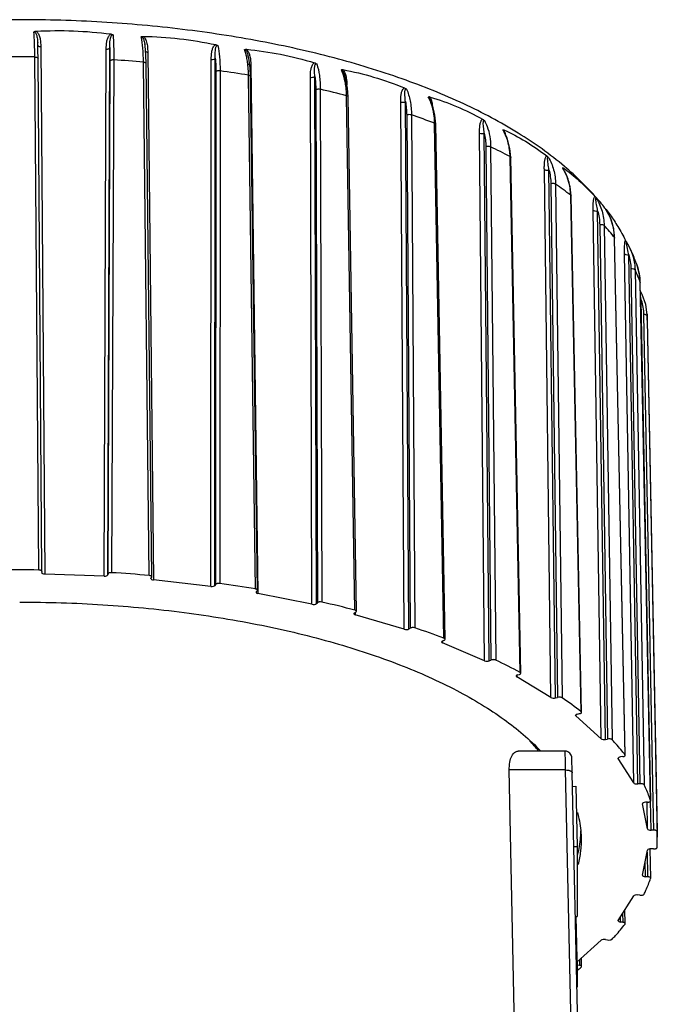
# Model space of a CAD drawing. Units: millimetres. Extents: x 0 to 1260, y -379 to 297.
# Drawn here: x 623 to 643, y 180 to 210 of the extents above; entities that cross this region are included whole.
import ezdxf

# ---------------------------------------------------------------- set-up
doc = ezdxf.new("R2010")
doc.units = ezdxf.units.MM
doc.header["$LTSCALE"] = 23.1
doc.layers.add('ALL_ASSEM_MEMBER', color=7, linetype='CONTINUOUS')

msp = doc.modelspace()

# ---------------------------------------------------------------- linework, layer by layer
at = {"layer": 'ALL_ASSEM_MEMBER', "color": 7, "linetype": 'Continuous'}
for p, q in [((623.91, 209.061), (623.91, 209.06)), ((623.917, 208.844), (623.91, 209.06)), ((627.146, 209.011), (627.146, 209.011)), ((623.921, 208.593), (623.917, 208.844)), ((624.037, 193.113), (623.921, 208.593)), ((627.186, 208.439), (627.177, 208.691)), ((630.255, 208.705), (630.256, 208.704)), ((627.352, 192.948), (627.186, 208.439)), ((630.338, 208.048), (630.325, 208.306)), ((630.55, 192.543), (630.338, 208.048)), ((633.15, 208.153), (633.15, 208.152)), ((633.282, 207.431), (633.264, 207.695)), ((633.531, 191.909), (633.282, 207.431)), ((636.208, 191.066), (635.927, 206.608)), ((637.976, 206.41), (637.976, 206.41)), ((637.978, 206.438), (637.988, 206.434)), ((637.978, 206.438), (637.988, 206.433)), ((638.497, 190.039), (638.194, 205.603)), ((640.329, 188.86), (640.013, 204.447)), ((641.066, 204.031), (641.065, 204.034)), ((641.199, 203.785), (641.067, 204.03)), ((641.067, 204.03), (641.067, 204.03)), ((641.07, 204.03), (641.192, 203.872)), ((641.649, 187.564), (641.329, 203.174)), ((641.794, 202.861), (641.792, 202.865)), ((641.792, 202.865), (641.794, 202.86)), ((642.416, 186.191), (642.103, 201.825)), ((642.31, 200.846), (642.309, 200.856)), ((642.31, 200.846), (642.31, 200.856)), ((642.315, 200.696), (642.616, 185.089)), ((624.037, 193.109), (624.031, 193.08)), ((624.031, 193.076), (624.031, 193.08)), ((624.037, 193.109), (624.037, 193.113)), ((625.915, 192.968), (624.122, 193.034)), ((626.029, 193.035), (626.023, 193.007)), ((627.328, 192.898), (627.331, 192.909)), ((627.349, 192.937), (627.331, 192.909)), ((627.349, 192.937), (627.352, 192.948)), ((629.141, 192.66), (627.402, 192.857)), ((629.281, 192.718), (629.263, 192.69)), ((630.54, 192.525), (630.55, 192.543)), ((630.511, 192.498), (630.54, 192.525)), ((632.191, 192.121), (630.56, 192.442)), ((632.324, 192.141), (632.353, 192.167)), ((633.474, 191.861), (633.513, 191.884)), ((634.973, 191.365), (633.499, 191.802)), ((635.112, 191.376), (635.152, 191.399)), ((636.13, 191.015), (636.178, 191.035)), ((637.403, 190.417), (636.13, 190.955)), ((637.544, 190.417), (637.593, 190.438)), ((639.406, 189.305), (638.373, 189.928)), ((638.398, 189.987), (638.454, 190.004)), ((639.545, 189.295), (639.601, 189.311)), ((640.161, 188.753), (640.151, 188.77)), ((640.922, 188.063), (640.161, 188.753)), ((640.209, 188.809), (640.271, 188.821)), ((641.054, 188.043), (641.116, 188.055)), ((639.833, 187.689), (638.417, 187.689)), ((641.575, 187.523), (641.509, 187.515)), ((641.649, 187.564), (641.644, 187.577)), ((640.037, 187.445), (640.035, 187.471)), ((640.038, 187.411), (640.037, 187.445)), ((640.04, 187.345), (640.038, 187.411)), ((640.044, 187.189), (640.04, 187.345)), ((641.438, 187.463), (641.435, 187.474)), ((641.904, 186.729), (641.438, 187.463)), ((638.703, 159.574), (638.149, 187.12)), ((640.048, 187.038), (640.044, 187.189)), ((640.683, 158.565), (640.048, 187.037)), ((640.057, 186.626), (640.152, 186.628)), ((640.152, 186.628), (640.192, 184.816)), ((642.092, 186.706), (642.026, 186.699)), ((642.166, 186.1), (642.166, 186.103)), ((642.323, 185.342), (642.166, 186.1)), ((642.325, 186.148), (642.257, 186.146)), ((642.416, 186.191), (642.415, 186.197)), ((642.499, 185.306), (642.431, 185.304)), ((642.616, 185.089), (642.608, 185.266)), ((640.097, 184.814), (640.192, 184.816)), ((640.192, 184.816), (640.192, 182.702)), ((642.166, 183.946), (642.323, 184.704)), ((642.416, 183.856), (642.399, 184.742)), ((642.499, 184.74), (642.431, 184.743)), ((642.166, 183.942), (642.166, 183.946)), ((642.325, 183.898), (642.257, 183.901)), ((642.415, 183.85), (642.416, 183.856)), ((642.092, 183.34), (642.026, 183.348)), ((641.438, 182.583), (641.904, 183.318)), ((641.649, 182.483), (641.64, 182.902)), ((640.144, 182.702), (640.192, 182.702)), ((640.155, 182.702), (640.192, 181.012)), ((641.435, 182.572), (641.438, 182.583)), ((641.575, 182.524), (641.509, 182.531)), ((641.644, 182.47), (641.649, 182.483)), ((640.185, 181.316), (640.922, 181.983)), ((641.054, 182.004), (641.116, 181.992)), ((640.329, 181.188), (640.324, 181.442)), ((640.182, 181.012), (640.192, 181.012)), ((640.192, 181.012), (640.192, 180.564)), ((640.209, 181.238), (640.271, 181.226))]:
    msp.add_line(p, q, dxfattribs=at)
at = {"layer": 'ALL_ASSEM_MEMBER', "color": 9, "linetype": 'Continuous'}
for p, q in [((624.002, 208.949), (624.122, 193.034)), ((626.023, 193.007), (626.089, 208.918)), ((623.94, 193.155), (623.823, 208.636)), ((625.915, 192.968), (625.98, 208.875)), ((627.232, 208.782), (627.402, 192.857)), ((629.263, 192.69), (629.273, 208.599)), ((626.092, 208.509), (626.029, 193.035)), ((626.207, 208.548), (626.143, 193.074)), ((627.106, 208.439), (627.106, 208.481)), ((627.273, 192.989), (627.106, 208.439)), ((629.141, 192.66), (629.15, 208.565)), ((630.345, 208.381), (630.56, 192.442)), ((629.289, 208.189), (629.281, 192.718)), ((629.417, 208.22), (629.409, 192.748)), ((630.275, 208.047), (630.275, 208.088)), ((630.487, 192.582), (630.275, 208.047)), ((632.191, 192.121), (632.144, 208.027)), ((632.324, 192.141), (632.277, 208.051)), ((632.305, 207.64), (632.353, 192.167)), ((632.443, 207.66), (632.491, 192.187)), ((633.234, 207.431), (633.234, 207.467)), ((633.484, 191.944), (633.234, 207.431)), ((634.973, 191.365), (634.872, 207.277)), ((635.112, 191.376), (635.011, 207.291)), ((635.05, 206.878), (635.152, 191.399)), ((635.194, 206.887), (635.296, 191.408)), ((635.894, 206.607), (635.893, 206.639)), ((636.174, 191.097), (635.894, 206.607)), ((637.403, 190.417), (637.25, 206.338)), ((637.544, 190.417), (637.391, 206.342)), ((637.44, 205.925), (637.593, 190.438)), ((637.585, 205.924), (637.738, 190.436)), ((638.172, 205.602), (638.172, 205.629)), ((638.475, 190.065), (638.172, 205.602)), ((639.406, 189.305), (639.206, 205.239)), ((639.545, 189.295), (639.345, 205.233)), ((639.402, 204.812), (639.601, 189.311)), ((639.544, 204.8), (639.744, 189.299)), ((640.001, 204.446), (640.001, 204.466)), ((640.001, 204.466), (640.013, 204.447)), ((640.317, 188.879), (640.001, 204.446)), ((640.922, 188.063), (640.681, 204.013)), ((641.054, 188.043), (640.814, 203.997)), ((641.066, 204.031), (641.067, 204.03)), ((640.877, 203.572), (641.116, 188.055)), ((641.012, 203.55), (641.252, 188.032)), ((641.325, 203.174), (641.324, 203.187)), ((641.324, 203.187), (641.329, 203.174)), ((641.644, 187.577), (641.325, 203.174)), ((641.904, 186.729), (641.629, 202.698)), ((642.026, 186.699), (641.752, 202.672)), ((641.82, 202.242), (642.092, 186.706)), ((641.944, 202.211), (642.216, 186.674)), ((642.15, 199.438), (642.102, 201.831)), ((642.102, 201.831), (642.103, 201.825)), ((642.389, 187.558), (642.132, 201.298)), ((642.202, 200.863), (642.483, 186.192)), ((642.308, 200.886), (642.31, 200.856)), ((642.31, 200.846), (642.311, 200.823)), ((642.311, 200.823), (642.315, 200.696)), ((642.311, 200.823), (642.313, 200.696)), ((642.313, 200.696), (642.608, 185.266)), ((642.415, 186.197), (642.15, 199.438)), ((633.498, 191.875), (633.499, 191.802)), ((636.129, 191.015), (636.13, 190.955)), ((638.372, 189.976), (638.373, 189.928)), ((640.16, 188.787), (640.161, 188.753)), ((641.438, 187.474), (641.438, 187.463)), ((639.848, 187.12), (638.149, 187.12)), ((640.482, 158.692), (639.848, 187.12)), ((642.323, 185.342), (642.308, 186.148)), ((642.431, 185.304), (642.415, 186.185)), ((642.483, 186.192), (642.499, 185.306)), ((642.31, 184.642), (642.325, 183.898)), ((642.257, 183.901), (642.248, 184.343)), ((641.569, 182.79), (641.575, 182.524)), ((641.509, 182.531), (641.506, 182.69)), ((640.209, 181.238), (640.207, 181.336)), ((640.268, 181.391), (640.271, 181.226))]:
    msp.add_line(p, q, dxfattribs=at)
at = {"layer": 'ALL_ASSEM_MEMBER', "color": 7, "linetype": 'Continuous'}
for points in [[(627.177, 208.691), (627.15, 208.982), (627.146, 209.011)], [(630.325, 208.306), (630.28, 208.603), (630.255, 208.705)], [(633.264, 207.695), (633.203, 208), (633.15, 208.153)], [(635.927, 206.608), (635.905, 206.878), (635.83, 207.19), (635.748, 207.379)], [(638.194, 205.603), (638.169, 205.877), (638.081, 206.195), (637.976, 206.41)], [(640.013, 204.447), (639.985, 204.723), (639.89, 205.048), (639.767, 205.281)], [(641.065, 204.033), (641.065, 204.034), (641.067, 204.03)], [(641.329, 203.174), (641.301, 203.452), (641.199, 203.785)], [(641.794, 202.861), (641.725, 202.992), (641.686, 203.054)], [(642.103, 201.825), (642.081, 202.065), (642.006, 202.353)], [(642.31, 200.853), (642.268, 201.166), (642.163, 201.472), (642.108, 201.573)], [(640.035, 187.471), (640.035, 187.481), (640.034, 187.49), (640.034, 187.499), (640.033, 187.507), (640.031, 187.521), (640.026, 187.543), (640.015, 187.572), (639.999, 187.601), (639.976, 187.629), (639.947, 187.653), (639.913, 187.672), (639.874, 187.685), (639.833, 187.689)]]:
    msp.add_lwpolyline(points, dxfattribs=at)
at = {"layer": 'ALL_ASSEM_MEMBER', "color": 9, "linetype": 'Continuous'}
for centre, radius, start, end in [((623.367, 163.811), 44.828, 89.4168, 90.5832), ((628.298, 208.235), 1.963, 11.6881, 13.5328), ((623.442, 165.386), 43.251, 85.1413, 86.3352), ((627.423, 208.094), 2.85, 5.7981, 6.493), ((623.968, 169.942), 38.663, 80.6123, 81.8982), ((631.043, 207.471), 2.189, 7.6579, 8.4922), ((625.271, 176.548), 31.929, 75.5578, 77.0178), ((634.614, 206.827), 1.246, 26.0759, 29.1075), ((627.44, 183.911), 24.249, 69.5981, 71.3509), ((636.851, 205.758), 1.293, 30.1373, 31.6689), ((637.64, 206.245), 0.39, 22.0126, 24.7692), ((637.551, 206.209), 0.486, 19.1097, 22.0111), ((630.291, 190.712), 16.871, 62.1521, 64.383), ((638.588, 204.531), 1.396, 32.4871, 33.0407), ((639.297, 205.097), 0.515, 16.416, 18.4813), ((633.404, 195.933), 10.786, 52.2938, 55.2982), ((639.778, 203.182), 1.543, 25.9598, 33.3999), ((640.633, 203.913), 0.453, 13.5854, 15), ((639.771, 203.179), 1.551, 22.4696, 25.9627), ((636.223, 199.11), 6.531, 38.6372, 42.8346), ((639.743, 203.168), 1.581, 11.5495, 22.423), ((639.665, 203.154), 1.66, 1.1541, 11.4971), ((640.463, 201.798), 1.64, 1.1438, 19.7664), ((638.199, 200.425), 4.149, 19.8039, 25.4903), ((638.646, 200.737), 3.53, 9.1051, 10.9715), ((642.119, 201.527), 0.232, 268.5639, 273.0104)]:
    msp.add_arc(centre, radius, start, end, dxfattribs=at)
at = {"layer": 'ALL_ASSEM_MEMBER', "color": 7, "linetype": 'Continuous'}
for centre, radius, start, end in [((634.07, 201.674), 5.999, 73.5974, 73.8478), ((640.405, 202.206), 1.536, 23.0321, 25.2411), ((636.515, 200.364), 5.84, 23.9145, 25.3117), ((640.399, 202.204), 1.542, 19.944, 23.0297), ((636.661, 200.427), 5.68, 19.8087, 23.9269), ((637.264, 200.598), 5.052, 2.9248, 3.2673), ((637.26, 200.598), 5.056, 1.1032, 2.8109), ((623.367, 147.624), 45.535, 89.2784, 90.7216), ((623.456, 149.393), 43.764, 84.9968, 86.4797), ((624.024, 154.156), 38.966, 80.4536, 82.057), ((625.393, 160.939), 32.044, 75.3738, 77.2019), ((627.638, 168.421), 24.229, 69.3723, 71.5768), ((630.561, 175.268), 16.78, 61.8582, 64.6769), ((633.722, 180.471), 10.686, 51.8905, 55.7015), ((634.531, 183.871), 5.912, 40.2507, 44.3669), ((637.276, 185.323), 3.035, 355.5549, 359.2622), ((637.217, 185.329), 3.094, 350.3353, 355.5394), ((639.171, 185.023), 3.446, 355.9651, 1.0997), ((637.108, 185.348), 3.205, 345.8946, 350.3209), ((634.043, 189.159), 10.161, 307.2392, 308.1333)]:
    msp.add_arc(centre, radius, start, end, dxfattribs=at)
for centre, ratio, start_param, end_param in [((624.13, 193.077), 0.422669, -3.138452, -1.65819), ((625.924, 193.01), 0.422683, -1.65797, -0.087265), ((627.428, 192.898), 0.42265, -3.137126, -1.832748), ((629.167, 192.701), 0.422688, -1.832543, -0.261838), ((630.602, 192.481), 0.422626, 2.705188, 4.275893), ((632.233, 192.159), 0.422686, -2.007117, -0.436412), ((633.556, 191.836), 0.422602, 2.530657, 4.101362), ((635.031, 191.4), 0.422675, -2.181687, -0.610982), ((636.201, 190.985), 0.42258, 2.356141, 3.926846), ((637.473, 190.447), 0.422657, -2.356248, -0.785543), ((638.455, 189.953), 0.422562, 2.181636, 3.752341), ((639.488, 189.329), 0.422635, -2.530798, -0.960093), ((640.251, 188.77), 0.422551, 2.00714, 3.15), ((641.012, 188.081), 0.42261, -2.705333, -1.134628), ((641.535, 187.474), 0.422548, 1.832648, 3.150084), ((642, 186.74), 0.422587, -2.879854, -1.309149), ((642.266, 186.104), 0.422554, 1.658156, 3.149915), ((642.423, 185.346), 0.422567, -3.054362, -1.483657), ((642.423, 184.7), 0.422567, 1.483657, 3.054362), ((642.266, 183.943), 0.422554, -3.133274, -1.658156), ((642, 183.307), 0.422587, 1.309149, 2.879854), ((641.535, 182.572), 0.422548, -3.133099, -1.832648), ((641.012, 181.966), 0.42261, 1.134628, 2.705333), ((640.251, 181.276), 0.422551, -2.285797, -2.00714)]:
    msp.add_ellipse(centre, major_axis=(0.1, 0), ratio=ratio, start_param=start_param, end_param=end_param, dxfattribs=at)
for points, knots in [([(623.367, 209.762), (622.539, 209.762), (620.895, 209.714), (618.467, 209.497), (616.126, 209.139), (613.91, 208.646), (611.855, 208.022), (609.989, 207.271), (608.336, 206.397), (607.356, 205.702), (606.916, 205.331)], [0, 0, 0, 0, 0.143257, 0.284441, 0.421585, 0.552926, 0.677035, 0.792964, 0.900426, 1, 1, 1, 1]), ([(639.817, 205.33), (639.378, 205.702), (638.398, 206.397), (636.745, 207.271), (634.879, 208.021), (632.824, 208.646), (630.608, 209.139), (628.266, 209.497), (625.838, 209.714), (624.194, 209.762), (623.367, 209.762)], [0, 0, 0, 0, 0.099574, 0.207035, 0.322964, 0.447073, 0.578414, 0.715559, 0.856743, 1, 1, 1, 1]), ([(623.796, 209.396), (623.8, 209.399), (623.82, 209.41), (623.843, 209.414), (623.86, 209.415)], [0, 0, 0, 0, 0.222694, 1, 1, 1, 1]), ([(623.86, 209.415), (624.236, 209.436), (624.992, 209.44), (625.746, 209.38), (626.121, 209.331)], [0, 0, 0, 0, 0.499123, 1, 1, 1, 1]), ([(626.121, 209.331), (626.127, 209.33), (626.15, 209.326), (626.174, 209.318), (626.188, 209.308)], [0, 0, 0, 0, 0.263749, 1, 1, 1, 1]), ([(627.033, 209.245), (627.04, 209.25), (627.061, 209.258), (627.082, 209.259), (627.093, 209.259)], [0, 0, 0, 0, 0.453322, 1, 1, 1, 1]), ([(627.093, 209.259), (627.459, 209.253), (628.195, 209.201), (628.923, 209.087), (629.285, 209.01)], [0, 0, 0, 0, 0.497264, 1, 1, 1, 1]), ([(629.285, 209.01), (629.291, 209.009), (629.315, 209.003), (629.338, 208.993), (629.352, 208.982)], [0, 0, 0, 0, 0.254855, 1, 1, 1, 1]), ([(630.158, 208.858), (630.165, 208.863), (630.184, 208.869), (630.202, 208.869), (630.213, 208.868)], [0, 0, 0, 0, 0.438587, 1, 1, 1, 1]), ([(630.213, 208.868), (630.557, 208.836), (631.25, 208.731), (631.931, 208.564), (632.269, 208.462)], [0, 0, 0, 0, 0.495063, 1, 1, 1, 1]), ([(632.269, 208.462), (632.275, 208.461), (632.298, 208.453), (632.32, 208.441), (632.335, 208.429)], [0, 0, 0, 0, 0.245864, 1, 1, 1, 1]), ([(633.078, 208.248), (633.082, 208.252), (633.099, 208.257), (633.115, 208.255), (633.124, 208.254)], [0, 0, 0, 0, 0.420403, 1, 1, 1, 1]), ([(633.124, 208.254), (633.438, 208.197), (634.067, 208.042), (634.679, 207.829), (634.983, 207.704)], [0, 0, 0, 0, 0.492193, 1, 1, 1, 1]), ([(634.983, 207.704), (634.988, 207.702), (635.01, 207.691), (635.031, 207.678), (635.045, 207.666)], [0, 0, 0, 0, 0.236452, 1, 1, 1, 1]), ([(635.702, 207.433), (635.703, 207.435), (635.709, 207.439), (635.723, 207.44), (635.733, 207.437), (635.739, 207.436)], [0, 0, 0, 0, 0.182974, 0.531308, 1, 1, 1, 1]), ([(635.764, 207.428), (636.033, 207.349), (636.571, 207.15), (637.088, 206.9), (637.344, 206.757)], [0, 0, 0, 0, 0.488338, 1, 1, 1, 1]), ([(637.344, 206.757), (637.349, 206.755), (637.369, 206.743), (637.387, 206.728), (637.4, 206.715)], [0, 0, 0, 0, 0.226423, 1, 1, 1, 1]), ([(637.951, 206.437), (637.952, 206.439), (637.954, 206.442), (637.961, 206.443), (637.969, 206.442), (637.975, 206.439), (637.978, 206.438)], [0, 0, 0, 0, 0.175265, 0.374176, 0.648688, 1, 1, 1, 1]), ([(637.988, 206.434), (638.21, 206.335), (638.655, 206.096), (639.073, 205.811), (639.28, 205.652)], [0, 0, 0, 0, 0.482186, 1, 1, 1, 1]), ([(639.28, 205.652), (639.284, 205.649), (639.301, 205.635), (639.317, 205.619), (639.329, 205.606)], [0, 0, 0, 0, 0.215829, 1, 1, 1, 1]), ([(641.069, 204.035), (640.98, 204.152), (640.598, 204.617), (640.164, 205.037), (639.817, 205.33)], [0, 0, 0, 0, 0.244818, 1, 1, 1, 1]), ([(639.758, 205.292), (639.757, 205.293), (639.757, 205.296), (639.762, 205.298), (639.767, 205.295), (639.771, 205.293), (639.774, 205.291)], [0, 0, 0, 0, 0.197468, 0.348682, 0.611563, 1, 1, 1, 1]), ([(639.774, 205.291), (639.855, 205.235), (640.019, 205.112), (640.347, 204.83), (640.581, 204.592), (640.733, 204.422)], [0, 0, 0, 0, 0.229589, 0.472886, 1, 1, 1, 1]), ([(640.733, 204.422), (640.736, 204.419), (640.749, 204.402), (640.762, 204.386), (640.772, 204.372)], [0, 0, 0, 0, 0.205243, 1, 1, 1, 1]), ([(641.065, 204.034), (641.064, 204.035), (641.063, 204.035), (641.064, 204.037), (641.065, 204.036), (641.065, 204.035), (641.067, 204.033), (641.069, 204.031), (641.07, 204.03)], [0, 0, 0, 0, 0.22006, 0.246603, 0.298121, 0.401722, 0.555381, 1, 1, 1, 1]), ([(641.192, 203.872), (641.274, 203.758), (641.438, 203.506), (641.584, 203.245), (641.658, 203.103)], [0, 0, 0, 0, 0.469361, 1, 1, 1, 1]), ([(641.658, 203.103), (641.659, 203.1), (641.669, 203.082), (641.679, 203.065), (641.687, 203.051)], [0, 0, 0, 0, 0.196192, 1, 1, 1, 1]), ([(624.037, 193.113), (624.037, 193.127), (624.01, 193.144), (623.976, 193.152), (623.953, 193.155), (623.94, 193.155)], [0, 0, 0, 0, 0.367859, 0.66272, 1, 1, 1, 1]), ([(626.143, 193.074), (626.13, 193.074), (626.104, 193.074), (626.069, 193.067), (626.042, 193.055), (626.031, 193.042), (626.029, 193.035)], [0, 0, 0, 0, 0.319253, 0.611301, 0.841388, 1, 1, 1, 1]), ([(627.352, 192.948), (627.352, 192.96), (627.332, 192.976), (627.303, 192.985), (627.283, 192.988), (627.273, 192.989)], [0, 0, 0, 0, 0.370631, 0.660457, 1, 1, 1, 1]), ([(629.409, 192.748), (629.383, 192.751), (629.344, 192.75), (629.301, 192.736), (629.285, 192.725), (629.281, 192.718)], [0, 0, 0, 0, 0.582537, 0.825023, 1, 1, 1, 1]), ([(630.55, 192.543), (630.549, 192.552), (630.534, 192.567), (630.511, 192.576), (630.495, 192.58), (630.487, 192.582)], [0, 0, 0, 0, 0.377272, 0.66177, 1, 1, 1, 1]), ([(623.367, 192.187), (624.204, 192.187), (625.864, 192.135), (628.306, 191.903), (630.641, 191.522), (632.817, 191.001), (634.788, 190.351), (636.266, 189.696), (637.303, 189.112), (638.177, 188.536), (638.762, 188.044), (639.098, 187.69)], [0, 0, 0, 0, 0.150267, 0.297821, 0.440038, 0.574494, 0.699061, 0.812053, 0.863872, 0.912466, 1, 1, 1, 1]), ([(632.491, 192.187), (632.465, 192.193), (632.426, 192.194), (632.379, 192.183), (632.36, 192.174), (632.353, 192.167)], [0, 0, 0, 0, 0.553055, 0.805537, 1, 1, 1, 1]), ([(633.531, 191.909), (633.531, 191.917), (633.521, 191.929), (633.503, 191.939), (633.491, 191.943), (633.484, 191.944)], [0, 0, 0, 0, 0.38819, 0.667053, 1, 1, 1, 1]), ([(633.513, 191.884), (633.516, 191.886), (633.525, 191.892), (633.532, 191.902), (633.531, 191.909)], [0, 0, 0, 0, 0.30857, 1, 1, 1, 1]), ([(635.296, 191.408), (635.271, 191.416), (635.232, 191.42), (635.183, 191.413), (635.161, 191.405), (635.152, 191.399)], [0, 0, 0, 0, 0.523433, 0.78478, 1, 1, 1, 1]), ([(636.208, 191.066), (636.208, 191.069), (636.205, 191.077), (636.193, 191.089), (636.181, 191.094), (636.174, 191.097)], [0, 0, 0, 0, 0.188524, 0.537279, 1, 1, 1, 1]), ([(636.178, 191.035), (636.183, 191.037), (636.195, 191.043), (636.208, 191.056), (636.208, 191.066)], [0, 0, 0, 0, 0.326136, 1, 1, 1, 1]), ([(637.738, 190.436), (637.728, 190.441), (637.704, 190.448), (637.666, 190.451), (637.628, 190.448), (637.603, 190.442), (637.593, 190.438)], [0, 0, 0, 0, 0.228954, 0.49519, 0.763996, 1, 1, 1, 1]), ([(638.454, 190.004), (638.46, 190.006), (638.477, 190.011), (638.497, 190.026), (638.497, 190.039)], [0, 0, 0, 0, 0.338604, 1, 1, 1, 1]), ([(638.497, 190.039), (638.497, 190.041), (638.494, 190.053), (638.483, 190.06), (638.475, 190.065)], [0, 0, 0, 0, 0.204923, 1, 1, 1, 1]), ([(639.744, 189.299), (639.735, 189.305), (639.714, 189.313), (639.666, 189.321), (639.626, 189.319), (639.601, 189.311)], [0, 0, 0, 0, 0.208278, 0.466724, 1, 1, 1, 1]), ([(640.271, 188.821), (640.279, 188.823), (640.294, 188.827), (640.316, 188.836), (640.329, 188.85), (640.329, 188.86)], [0, 0, 0, 0, 0.338479, 0.621502, 1, 1, 1, 1]), ([(640.329, 188.86), (640.329, 188.861), (640.328, 188.869), (640.322, 188.875), (640.317, 188.879)], [0, 0, 0, 0, 0.220804, 1, 1, 1, 1]), ([(641.252, 188.032), (641.246, 188.039), (641.227, 188.049), (641.182, 188.06), (641.142, 188.06), (641.116, 188.055)], [0, 0, 0, 0, 0.18782, 0.437147, 1, 1, 1, 1]), ([(641.644, 187.577), (641.614, 187.615), (641.488, 187.772), (641.355, 187.922), (641.252, 188.032)], [0, 0, 0, 0, 0.244705, 1, 1, 1, 1]), ([(638.149, 187.12), (638.147, 187.2), (638.155, 187.344), (638.201, 187.51), (638.259, 187.605), (638.306, 187.653), (638.36, 187.683), (638.398, 187.689), (638.417, 187.689)], [0, 0, 0, 0, 0.350748, 0.627525, 0.738267, 0.833664, 0.918683, 1, 1, 1, 1]), ([(641.575, 187.523), (641.585, 187.524), (641.604, 187.527), (641.631, 187.537), (641.649, 187.553), (641.649, 187.564)], [0, 0, 0, 0, 0.340987, 0.62954, 1, 1, 1, 1]), ([(642.216, 186.674), (642.213, 186.681), (642.198, 186.693), (642.156, 186.707), (642.118, 186.709), (642.092, 186.706)], [0, 0, 0, 0, 0.169167, 0.408046, 1, 1, 1, 1]), ([(642.415, 186.197), (642.402, 186.237), (642.343, 186.399), (642.273, 186.557), (642.216, 186.674)], [0, 0, 0, 0, 0.246297, 1, 1, 1, 1]), ([(642.325, 186.148), (642.337, 186.149), (642.36, 186.152), (642.392, 186.16), (642.417, 186.178), (642.416, 186.191)], [0, 0, 0, 0, 0.339699, 0.633431, 1, 1, 1, 1]), ([(640.206, 185.84), (640.223, 185.778), (640.283, 185.529), (640.312, 185.273), (640.316, 185.081)], [0, 0, 0, 0, 0.253365, 1, 1, 1, 1]), ([(642.608, 185.266), (642.608, 185.272), (642.598, 185.286), (642.572, 185.298), (642.538, 185.306), (642.513, 185.307), (642.499, 185.306)], [0, 0, 0, 0, 0.154927, 0.380584, 0.673432, 1, 1, 1, 1]), ([(640.316, 185.081), (640.319, 184.946), (640.306, 184.672), (640.256, 184.403), (640.223, 184.27)], [0, 0, 0, 0, 0.496882, 1, 1, 1, 1]), ([(642.499, 184.74), (642.513, 184.74), (642.538, 184.741), (642.572, 184.749), (642.598, 184.76), (642.608, 184.775), (642.608, 184.781)], [0, 0, 0, 0, 0.326605, 0.619465, 0.845089, 1, 1, 1, 1]), ([(642.216, 183.372), (642.236, 183.412), (642.309, 183.568), (642.373, 183.728), (642.415, 183.85)], [0, 0, 0, 0, 0.254005, 1, 1, 1, 1]), ([(642.416, 183.856), (642.416, 183.869), (642.392, 183.886), (642.359, 183.895), (642.337, 183.898), (642.325, 183.898)], [0, 0, 0, 0, 0.369077, 0.662142, 1, 1, 1, 1]), ([(642.092, 183.34), (642.118, 183.337), (642.156, 183.339), (642.198, 183.354), (642.213, 183.366), (642.216, 183.372)], [0, 0, 0, 0, 0.592042, 0.830864, 1, 1, 1, 1]), ([(641.252, 182.014), (641.287, 182.052), (641.423, 182.199), (641.552, 182.352), (641.644, 182.47)], [0, 0, 0, 0, 0.255436, 1, 1, 1, 1]), ([(641.649, 182.483), (641.649, 182.494), (641.63, 182.51), (641.603, 182.519), (641.585, 182.523), (641.575, 182.524)], [0, 0, 0, 0, 0.372851, 0.660874, 1, 1, 1, 1]), ([(641.116, 181.992), (641.142, 181.986), (641.182, 181.986), (641.227, 181.998), (641.246, 182.008), (641.252, 182.014)], [0, 0, 0, 0, 0.562853, 0.81218, 1, 1, 1, 1]), ([(640.329, 181.188), (640.329, 181.197), (640.315, 181.211), (640.294, 181.22), (640.279, 181.224), (640.271, 181.226)], [0, 0, 0, 0, 0.380639, 0.663301, 1, 1, 1, 1]), ([(640.317, 181.167), (640.319, 181.169), (640.325, 181.174), (640.329, 181.182), (640.329, 181.188)], [0, 0, 0, 0, 0.294572, 1, 1, 1, 1])]:
    msp.add_open_spline(points, degree=3, knots=knots, dxfattribs=at)
at = {"layer": 'ALL_ASSEM_MEMBER', "color": 9, "linetype": 'Continuous'}
for points, knots in [([(623.796, 209.396), (623.802, 209.397), (623.815, 209.394), (623.836, 209.38), (623.846, 209.366), (623.852, 209.356)], [0, 0, 0, 0, 0.268196, 0.52476, 1, 1, 1, 1]), ([(623.823, 208.636), (623.822, 208.777), (623.817, 209.03), (623.805, 209.283), (623.796, 209.396)], [0, 0, 0, 0, 0.553677, 1, 1, 1, 1]), ([(623.852, 209.356), (623.865, 209.334), (623.882, 209.286), (623.902, 209.187), (623.907, 209.111), (623.91, 209.061)], [0, 0, 0, 0, 0.25163, 0.499729, 1, 1, 1, 1]), ([(623.9, 209.38), (623.925, 209.351), (623.961, 209.282), (623.997, 209.136), (624.002, 209.023), (624.002, 208.949)], [0, 0, 0, 0, 0.255488, 0.505673, 1, 1, 1, 1]), ([(625.98, 208.875), (625.981, 208.949), (625.985, 209.061), (626.021, 209.205), (626.056, 209.272), (626.082, 209.299)], [0, 0, 0, 0, 0.499483, 0.748907, 1, 1, 1, 1]), ([(626.089, 208.915), (626.088, 208.946), (626.088, 209.007), (626.092, 209.098), (626.101, 209.173), (626.115, 209.231), (626.126, 209.259), (626.133, 209.272)], [0, 0, 0, 0, 0.256425, 0.507983, 0.75494, 0.877274, 1, 1, 1, 1]), ([(626.133, 209.272), (626.139, 209.281), (626.149, 209.295), (626.168, 209.308), (626.181, 209.309), (626.188, 209.307)], [0, 0, 0, 0, 0.468409, 0.722425, 1, 1, 1, 1]), ([(626.188, 209.308), (626.196, 209.195), (626.206, 208.942), (626.207, 208.689), (626.207, 208.548)], [0, 0, 0, 0, 0.446177, 1, 1, 1, 1]), ([(627.106, 208.481), (627.104, 208.622), (627.093, 208.878), (627.058, 209.132), (627.033, 209.245)], [0, 0, 0, 0, 0.55021, 1, 1, 1, 1]), ([(627.033, 209.245), (627.039, 209.245), (627.055, 209.24), (627.074, 209.223), (627.085, 209.208), (627.089, 209.2)], [0, 0, 0, 0, 0.257894, 0.63961, 1, 1, 1, 1]), ([(627.089, 209.2), (627.107, 209.172), (627.129, 209.108), (627.141, 209.043), (627.146, 209.011)], [0, 0, 0, 0, 0.506628, 1, 1, 1, 1]), ([(627.131, 209.221), (627.163, 209.181), (627.203, 209.085), (627.22, 208.985), (627.225, 208.936)], [0, 0, 0, 0, 0.507904, 1, 1, 1, 1]), ([(623.911, 208.991), (623.911, 208.978), (623.935, 208.961), (623.968, 208.952), (623.991, 208.949), (624.002, 208.949)], [0, 0, 0, 0, 0.372001, 0.663763, 1, 1, 1, 1]), ([(625.98, 208.875), (625.993, 208.875), (626.018, 208.876), (626.051, 208.883), (626.076, 208.895), (626.087, 208.908), (626.089, 208.915)], [0, 0, 0, 0, 0.319597, 0.609018, 0.837821, 1, 1, 1, 1]), ([(626.089, 208.918), (626.089, 208.886), (626.092, 208.75), (626.093, 208.614), (626.092, 208.509)], [0, 0, 0, 0, 0.233825, 1, 1, 1, 1]), ([(629.15, 208.565), (629.15, 208.638), (629.154, 208.749), (629.188, 208.89), (629.222, 208.956), (629.247, 208.982)], [0, 0, 0, 0, 0.505936, 0.754715, 1, 1, 1, 1]), ([(629.273, 208.596), (629.271, 208.627), (629.27, 208.688), (629.27, 208.779), (629.275, 208.853), (629.286, 208.91), (629.295, 208.937), (629.301, 208.95)], [0, 0, 0, 0, 0.260087, 0.514115, 0.761011, 0.881478, 1, 1, 1, 1]), ([(629.301, 208.95), (629.306, 208.959), (629.315, 208.972), (629.334, 208.983), (629.346, 208.983), (629.352, 208.982)], [0, 0, 0, 0, 0.464826, 0.715095, 1, 1, 1, 1]), ([(629.352, 208.982), (629.376, 208.87), (629.409, 208.616), (629.417, 208.36), (629.417, 208.22)], [0, 0, 0, 0, 0.449507, 1, 1, 1, 1]), ([(623.823, 208.636), (623.836, 208.636), (623.859, 208.634), (623.894, 208.626), (623.92, 208.607), (623.921, 208.593)], [0, 0, 0, 0, 0.334359, 0.628471, 1, 1, 1, 1]), ([(627.158, 208.823), (627.158, 208.822), (627.159, 208.817), (627.162, 208.812), (627.165, 208.809)], [0, 0, 0, 0, 0.234925, 1, 1, 1, 1]), ([(627.165, 208.809), (627.171, 208.801), (627.194, 208.789), (627.218, 208.784), (627.232, 208.782)], [0, 0, 0, 0, 0.423742, 1, 1, 1, 1]), ([(629.15, 208.565), (629.175, 208.562), (629.212, 208.564), (629.253, 208.578), (629.269, 208.589), (629.273, 208.596)], [0, 0, 0, 0, 0.582258, 0.823031, 1, 1, 1, 1]), ([(629.273, 208.599), (629.275, 208.567), (629.285, 208.431), (629.289, 208.294), (629.289, 208.189)], [0, 0, 0, 0, 0.234578, 1, 1, 1, 1]), ([(630.207, 208.695), (630.203, 208.709), (630.189, 208.764), (630.173, 208.818), (630.158, 208.858)], [0, 0, 0, 0, 0.260922, 1, 1, 1, 1]), ([(630.158, 208.858), (630.171, 208.858), (630.194, 208.841), (630.207, 208.82), (630.214, 208.809)], [0, 0, 0, 0, 0.50058, 1, 1, 1, 1]), ([(630.214, 208.809), (630.219, 208.801), (630.236, 208.768), (630.248, 208.732), (630.255, 208.705)], [0, 0, 0, 0, 0.257933, 1, 1, 1, 1]), ([(630.255, 208.416), (630.253, 208.435), (630.244, 208.508), (630.232, 208.58), (630.221, 208.633)], [0, 0, 0, 0, 0.259382, 1, 1, 1, 1]), ([(630.249, 208.828), (630.255, 208.819), (630.276, 208.785), (630.292, 208.748), (630.301, 208.719)], [0, 0, 0, 0, 0.254027, 1, 1, 1, 1]), ([(630.301, 208.719), (630.304, 208.711), (630.314, 208.679), (630.321, 208.646), (630.325, 208.621)], [0, 0, 0, 0, 0.252659, 1, 1, 1, 1]), ([(630.325, 208.621), (630.329, 208.601), (630.341, 208.522), (630.344, 208.441), (630.345, 208.381)], [0, 0, 0, 0, 0.253533, 1, 1, 1, 1]), ([(626.207, 208.548), (626.193, 208.549), (626.167, 208.549), (626.132, 208.542), (626.105, 208.53), (626.094, 208.516), (626.092, 208.509)], [0, 0, 0, 0, 0.316847, 0.608127, 0.838537, 1, 1, 1, 1]), ([(627.106, 208.481), (627.116, 208.481), (627.136, 208.477), (627.165, 208.468), (627.186, 208.451), (627.186, 208.439)], [0, 0, 0, 0, 0.336531, 0.625992, 1, 1, 1, 1]), ([(630.275, 208.088), (630.274, 208.113), (630.272, 208.211), (630.266, 208.309), (630.258, 208.382)], [0, 0, 0, 0, 0.258031, 1, 1, 1, 1]), ([(630.287, 208.42), (630.287, 208.417), (630.29, 208.404), (630.303, 208.396), (630.312, 208.392)], [0, 0, 0, 0, 0.204032, 1, 1, 1, 1]), ([(630.312, 208.392), (630.314, 208.391), (630.325, 208.386), (630.336, 208.383), (630.345, 208.381)], [0, 0, 0, 0, 0.228009, 1, 1, 1, 1]), ([(632.144, 208.027), (632.144, 208.1), (632.148, 208.209), (632.178, 208.348), (632.21, 208.412), (632.234, 208.436)], [0, 0, 0, 0, 0.51361, 0.761909, 1, 1, 1, 1]), ([(632.277, 208.048), (632.275, 208.079), (632.271, 208.141), (632.268, 208.231), (632.269, 208.305), (632.276, 208.361), (632.283, 208.388), (632.289, 208.4)], [0, 0, 0, 0, 0.263489, 0.520011, 0.767133, 0.885864, 1, 1, 1, 1]), ([(632.289, 208.4), (632.291, 208.405), (632.295, 208.413), (632.304, 208.424), (632.318, 208.432), (632.329, 208.431), (632.335, 208.429)], [0, 0, 0, 0, 0.233833, 0.466674, 0.710484, 1, 1, 1, 1]), ([(632.335, 208.429), (632.374, 208.317), (632.428, 208.061), (632.443, 207.802), (632.443, 207.66)], [0, 0, 0, 0, 0.455658, 1, 1, 1, 1]), ([(629.417, 208.22), (629.391, 208.224), (629.352, 208.223), (629.309, 208.208), (629.293, 208.196), (629.289, 208.189)], [0, 0, 0, 0, 0.580139, 0.822898, 1, 1, 1, 1]), ([(630.275, 208.088), (630.283, 208.086), (630.299, 208.082), (630.323, 208.073), (630.338, 208.058), (630.338, 208.048)], [0, 0, 0, 0, 0.335271, 0.619754, 1, 1, 1, 1]), ([(632.144, 208.027), (632.169, 208.021), (632.207, 208.021), (632.252, 208.032), (632.271, 208.042), (632.277, 208.048)], [0, 0, 0, 0, 0.554438, 0.80485, 1, 1, 1, 1]), ([(632.277, 208.051), (632.287, 207.986), (632.3, 207.849), (632.305, 207.711), (632.305, 207.64)], [0, 0, 0, 0, 0.482081, 1, 1, 1, 1]), ([(633.12, 208.146), (633.117, 208.155), (633.104, 208.189), (633.089, 208.223), (633.078, 208.248)], [0, 0, 0, 0, 0.255223, 1, 1, 1, 1]), ([(633.078, 208.248), (633.09, 208.246), (633.11, 208.227), (633.124, 208.207), (633.13, 208.195)], [0, 0, 0, 0, 0.488301, 1, 1, 1, 1]), ([(633.208, 207.795), (633.203, 207.826), (633.183, 207.945), (633.151, 208.063), (633.12, 208.146)], [0, 0, 0, 0, 0.263454, 1, 1, 1, 1]), ([(633.211, 208.074), (633.217, 208.051), (633.236, 207.958), (633.243, 207.864), (633.245, 207.793)], [0, 0, 0, 0, 0.256302, 1, 1, 1, 1]), ([(633.234, 207.467), (633.233, 207.493), (633.231, 207.592), (633.222, 207.69), (633.212, 207.763)], [0, 0, 0, 0, 0.257042, 1, 1, 1, 1]), ([(632.443, 207.66), (632.418, 207.666), (632.378, 207.668), (632.331, 207.657), (632.312, 207.646), (632.305, 207.64)], [0, 0, 0, 0, 0.551249, 0.803997, 1, 1, 1, 1]), ([(633.234, 207.467), (633.241, 207.466), (633.253, 207.462), (633.271, 207.452), (633.282, 207.44), (633.282, 207.431)], [0, 0, 0, 0, 0.330084, 0.608953, 1, 1, 1, 1]), ([(634.872, 207.277), (634.871, 207.349), (634.874, 207.457), (634.901, 207.594), (634.929, 207.657), (634.951, 207.68)], [0, 0, 0, 0, 0.522263, 0.770295, 1, 1, 1, 1]), ([(635.011, 207.288), (635.008, 207.319), (635.003, 207.381), (634.996, 207.472), (634.993, 207.545), (634.996, 207.601), (635.001, 207.628), (635.006, 207.64)], [0, 0, 0, 0, 0.2663, 0.525088, 0.772689, 0.889992, 1, 1, 1, 1]), ([(635.006, 207.64), (635.007, 207.644), (635.01, 207.652), (635.018, 207.663), (635.03, 207.67), (635.04, 207.668), (635.045, 207.666)], [0, 0, 0, 0, 0.241499, 0.473636, 0.708175, 1, 1, 1, 1]), ([(635.045, 207.666), (635.096, 207.554), (635.171, 207.296), (635.193, 207.03), (635.194, 206.887)], [0, 0, 0, 0, 0.463648, 1, 1, 1, 1]), ([(635.702, 207.433), (635.707, 207.431), (635.717, 207.425), (635.733, 207.406), (635.742, 207.39), (635.748, 207.379)], [0, 0, 0, 0, 0.216569, 0.476498, 1, 1, 1, 1]), ([(635.739, 207.436), (635.742, 207.432), (635.753, 207.418), (635.762, 207.403), (635.768, 207.391)], [0, 0, 0, 0, 0.245642, 1, 1, 1, 1]), ([(634.872, 207.277), (634.896, 207.269), (634.934, 207.267), (634.981, 207.274), (635.003, 207.283), (635.011, 207.288)], [0, 0, 0, 0, 0.526291, 0.785237, 1, 1, 1, 1]), ([(635.011, 207.291), (635.024, 207.225), (635.043, 207.088), (635.049, 206.949), (635.05, 206.878)], [0, 0, 0, 0, 0.48453, 1, 1, 1, 1]), ([(635.861, 206.973), (635.854, 207.009), (635.825, 207.146), (635.778, 207.281), (635.732, 207.374)], [0, 0, 0, 0, 0.26158, 1, 1, 1, 1]), ([(635.768, 207.391), (635.781, 207.365), (635.794, 207.329), (635.805, 207.293), (635.807, 207.284)], [0, 0, 0, 0, 0.751922, 1, 1, 1, 1]), ([(635.194, 206.887), (635.17, 206.896), (635.13, 206.899), (635.081, 206.892), (635.059, 206.883), (635.05, 206.878)], [0, 0, 0, 0, 0.522011, 0.783643, 1, 1, 1, 1]), ([(635.893, 206.639), (635.893, 206.668), (635.889, 206.78), (635.876, 206.891), (635.861, 206.973)], [0, 0, 0, 0, 0.256699, 1, 1, 1, 1]), ([(635.893, 206.639), (635.898, 206.638), (635.912, 206.632), (635.927, 206.619), (635.927, 206.608)], [0, 0, 0, 0, 0.326536, 1, 1, 1, 1]), ([(637.25, 206.338), (637.249, 206.375), (637.25, 206.447), (637.257, 206.553), (637.271, 206.638), (637.292, 206.698), (637.307, 206.725), (637.316, 206.736)], [0, 0, 0, 0, 0.269265, 0.530965, 0.778627, 0.893781, 1, 1, 1, 1]), ([(637.316, 206.736), (637.318, 206.738), (637.326, 206.747), (637.336, 206.754), (637.344, 206.757)], [0, 0, 0, 0, 0.257628, 1, 1, 1, 1]), ([(637.391, 206.339), (637.388, 206.37), (637.38, 206.433), (637.37, 206.524), (637.364, 206.598), (637.363, 206.653), (637.366, 206.68), (637.369, 206.692)], [0, 0, 0, 0, 0.268239, 0.528816, 0.777061, 0.893386, 1, 1, 1, 1]), ([(637.369, 206.692), (637.369, 206.696), (637.372, 206.703), (637.377, 206.713), (637.387, 206.721), (637.396, 206.717), (637.4, 206.715)], [0, 0, 0, 0, 0.256319, 0.490552, 0.710547, 1, 1, 1, 1]), ([(637.4, 206.715), (637.43, 206.66), (637.543, 206.411), (637.583, 206.134), (637.585, 205.924)], [0, 0, 0, 0, 0.230261, 1, 1, 1, 1]), ([(637.25, 206.338), (637.272, 206.328), (637.321, 206.322), (637.369, 206.329), (637.391, 206.339)], [0, 0, 0, 0, 0.49933, 1, 1, 1, 1]), ([(637.391, 206.342), (637.407, 206.276), (637.43, 206.137), (637.439, 205.997), (637.44, 205.925)], [0, 0, 0, 0, 0.487458, 1, 1, 1, 1]), ([(637.951, 206.437), (637.956, 206.435), (637.966, 206.426), (637.972, 206.416), (637.976, 206.41)], [0, 0, 0, 0, 0.437046, 1, 1, 1, 1]), ([(638.172, 205.629), (638.169, 205.769), (638.136, 206.04), (638.035, 206.295), (637.969, 206.408)], [0, 0, 0, 0, 0.517973, 1, 1, 1, 1]), ([(637.585, 205.924), (637.575, 205.929), (637.551, 205.936), (637.513, 205.94), (637.475, 205.937), (637.45, 205.93), (637.44, 205.925)], [0, 0, 0, 0, 0.228189, 0.494072, 0.763166, 1, 1, 1, 1]), ([(638.172, 205.629), (638.175, 205.627), (638.185, 205.621), (638.194, 205.611), (638.194, 205.603)], [0, 0, 0, 0, 0.311256, 1, 1, 1, 1]), ([(639.206, 205.239), (639.205, 205.276), (639.205, 205.348), (639.21, 205.453), (639.221, 205.537), (639.238, 205.596), (639.25, 205.622), (639.258, 205.633)], [0, 0, 0, 0, 0.274598, 0.540085, 0.788027, 0.900446, 1, 1, 1, 1]), ([(639.258, 205.633), (639.259, 205.635), (639.266, 205.643), (639.273, 205.649), (639.28, 205.652)], [0, 0, 0, 0, 0.266642, 1, 1, 1, 1]), ([(639.345, 205.23), (639.341, 205.261), (639.332, 205.324), (639.319, 205.416), (639.309, 205.491), (639.305, 205.546), (639.305, 205.573), (639.306, 205.585)], [0, 0, 0, 0, 0.269133, 0.530833, 0.779772, 0.895644, 1, 1, 1, 1]), ([(639.306, 205.585), (639.306, 205.589), (639.308, 205.596), (639.31, 205.605), (639.319, 205.613), (639.326, 205.608), (639.329, 205.606)], [0, 0, 0, 0, 0.281431, 0.523138, 0.720793, 1, 1, 1, 1]), ([(639.329, 205.606), (639.399, 205.491), (639.508, 205.227), (639.543, 204.946), (639.544, 204.8)], [0, 0, 0, 0, 0.481084, 1, 1, 1, 1]), ([(639.206, 205.239), (639.215, 205.234), (639.236, 205.226), (639.283, 205.219), (639.321, 205.222), (639.345, 205.23)], [0, 0, 0, 0, 0.213695, 0.472291, 1, 1, 1, 1]), ([(639.345, 205.233), (639.363, 205.166), (639.39, 205.026), (639.401, 204.884), (639.402, 204.812)], [0, 0, 0, 0, 0.490636, 1, 1, 1, 1]), ([(639.758, 205.292), (639.758, 205.291), (639.762, 205.289), (639.765, 205.285), (639.767, 205.281)], [0, 0, 0, 0, 0.183182, 1, 1, 1, 1]), ([(640.001, 204.466), (639.998, 204.612), (639.957, 204.898), (639.84, 205.163), (639.765, 205.281)], [0, 0, 0, 0, 0.510863, 1, 1, 1, 1]), ([(639.774, 205.291), (639.775, 205.289), (639.779, 205.278), (639.783, 205.268), (639.785, 205.26)], [0, 0, 0, 0, 0.242497, 1, 1, 1, 1]), ([(639.544, 204.8), (639.536, 204.806), (639.515, 204.815), (639.466, 204.823), (639.427, 204.82), (639.402, 204.812)], [0, 0, 0, 0, 0.207779, 0.465929, 1, 1, 1, 1]), ([(640.681, 204.013), (640.68, 204.05), (640.68, 204.122), (640.683, 204.227), (640.69, 204.309), (640.702, 204.367), (640.711, 204.393), (640.717, 204.404)], [0, 0, 0, 0, 0.279302, 0.548231, 0.796632, 0.906688, 1, 1, 1, 1]), ([(640.717, 204.404), (640.718, 204.406), (640.722, 204.413), (640.727, 204.419), (640.733, 204.422)], [0, 0, 0, 0, 0.282098, 1, 1, 1, 1]), ([(640.759, 204.353), (640.759, 204.356), (640.759, 204.363), (640.76, 204.371), (640.762, 204.376), (640.767, 204.379), (640.77, 204.375), (640.772, 204.372)], [0, 0, 0, 0, 0.316396, 0.572887, 0.668652, 0.745139, 1, 1, 1, 1]), ([(640.814, 203.994), (640.809, 204.026), (640.799, 204.089), (640.783, 204.183), (640.77, 204.258), (640.762, 204.314), (640.76, 204.34), (640.759, 204.353)], [0, 0, 0, 0, 0.268954, 0.531032, 0.780607, 0.896548, 1, 1, 1, 1]), ([(640.772, 204.372), (640.849, 204.254), (640.969, 203.987), (641.01, 203.697), (641.012, 203.55)], [0, 0, 0, 0, 0.488997, 1, 1, 1, 1]), ([(640.681, 204.013), (640.687, 204.007), (640.706, 203.998), (640.751, 203.987), (640.789, 203.988), (640.814, 203.994)], [0, 0, 0, 0, 0.193839, 0.443859, 1, 1, 1, 1]), ([(640.814, 203.997), (640.834, 203.929), (640.864, 203.788), (640.876, 203.644), (640.877, 203.572)], [0, 0, 0, 0, 0.49385, 1, 1, 1, 1]), ([(641.012, 203.55), (641.006, 203.556), (640.988, 203.567), (640.942, 203.578), (640.903, 203.577), (640.877, 203.572)], [0, 0, 0, 0, 0.18754, 0.436414, 1, 1, 1, 1]), ([(641.629, 202.698), (641.629, 202.752), (641.628, 202.857), (641.63, 202.961), (641.635, 203.011)], [0, 0, 0, 0, 0.523595, 1, 1, 1, 1]), ([(641.635, 203.011), (641.636, 203.017), (641.638, 203.039), (641.641, 203.061), (641.645, 203.076)], [0, 0, 0, 0, 0.275506, 1, 1, 1, 1]), ([(641.648, 203.086), (641.648, 203.088), (641.65, 203.093), (641.653, 203.098), (641.655, 203.101)], [0, 0, 0, 0, 0.287569, 1, 1, 1, 1]), ([(641.684, 203.032), (641.683, 203.036), (641.683, 203.042), (641.682, 203.05), (641.682, 203.054), (641.682, 203.056), (641.684, 203.057), (641.685, 203.055), (641.686, 203.054)], [0, 0, 0, 0, 0.37142, 0.674539, 0.785573, 0.856818, 0.898174, 1, 1, 1, 1]), ([(641.698, 202.961), (641.696, 202.967), (641.691, 202.991), (641.687, 203.015), (641.684, 203.032)], [0, 0, 0, 0, 0.268649, 1, 1, 1, 1]), ([(641.752, 202.669), (641.748, 202.694), (641.732, 202.792), (641.712, 202.889), (641.698, 202.961)], [0, 0, 0, 0, 0.258782, 1, 1, 1, 1]), ([(641.629, 202.698), (641.633, 202.691), (641.649, 202.68), (641.69, 202.667), (641.727, 202.666), (641.752, 202.669)], [0, 0, 0, 0, 0.175235, 0.41551, 1, 1, 1, 1]), ([(641.752, 202.672), (641.773, 202.603), (641.805, 202.461), (641.818, 202.315), (641.82, 202.242)], [0, 0, 0, 0, 0.496921, 1, 1, 1, 1]), ([(641.849, 202.73), (641.864, 202.689), (641.917, 202.52), (641.941, 202.343), (641.944, 202.211)], [0, 0, 0, 0, 0.247977, 1, 1, 1, 1]), ([(641.944, 202.211), (641.94, 202.217), (641.926, 202.23), (641.884, 202.244), (641.846, 202.245), (641.82, 202.242)], [0, 0, 0, 0, 0.16914, 0.407357, 1, 1, 1, 1]), ([(642.132, 201.298), (642.154, 201.228), (642.187, 201.084), (642.201, 200.937), (642.202, 200.863)], [0, 0, 0, 0, 0.499719, 1, 1, 1, 1]), ([(642.255, 200.86), (642.251, 200.861), (642.233, 200.863), (642.215, 200.864), (642.202, 200.863)], [0, 0, 0, 0, 0.241248, 1, 1, 1, 1]), ([(642.295, 200.845), (642.292, 200.847), (642.28, 200.854), (642.266, 200.858), (642.255, 200.86)], [0, 0, 0, 0, 0.21661, 1, 1, 1, 1]), ([(642.311, 200.823), (642.311, 200.825), (642.308, 200.834), (642.301, 200.841), (642.295, 200.845)], [0, 0, 0, 0, 0.213949, 1, 1, 1, 1]), ([(639.848, 187.12), (639.847, 187.16), (639.846, 187.238), (639.843, 187.349), (639.841, 187.447), (639.84, 187.519), (639.838, 187.569), (639.837, 187.6), (639.837, 187.626), (639.836, 187.648), (639.835, 187.665), (639.835, 187.677), (639.834, 187.683), (639.834, 187.686), (639.834, 187.688), (639.834, 187.689), (639.833, 187.689)], [0, 0, 0, 0, 0.214696, 0.41033, 0.582832, 0.728909, 0.791102, 0.84564, 0.892264, 0.930727, 0.960854, 0.982496, 0.990094, 0.995537, 0.998826, 1, 1, 1, 1]), ([(639.848, 187.12), (639.873, 187.12), (639.91, 187.118), (639.958, 187.108), (640.004, 187.093), (640.047, 187.066), (640.048, 187.038)], [0, 0, 0, 0, 0.335798, 0.490748, 0.630926, 1, 1, 1, 1])]:
    msp.add_open_spline(points, degree=3, knots=knots, dxfattribs=at)
for points in [[(623.86, 209.415), (623.875, 209.405), (623.888, 209.393), (623.9, 209.38)], [(626.082, 209.299), (626.093, 209.312), (626.106, 209.323), (626.121, 209.331)], [(627.093, 209.259), (627.107, 209.248), (627.12, 209.235), (627.131, 209.221)], [(627.225, 208.936), (627.23, 208.885), (627.232, 208.833), (627.232, 208.782)], [(629.247, 208.982), (629.258, 208.993), (629.271, 209.003), (629.285, 209.01)], [(630.213, 208.868), (630.226, 208.856), (630.238, 208.842), (630.249, 208.828)], [(632.234, 208.436), (632.244, 208.447), (632.256, 208.456), (632.269, 208.462)], [(633.124, 208.254), (633.137, 208.241), (633.148, 208.226), (633.157, 208.211)], [(633.13, 208.195), (633.137, 208.182), (633.144, 208.168), (633.15, 208.153)], [(633.157, 208.211), (633.171, 208.188), (633.182, 208.163), (633.192, 208.138)], [(633.192, 208.138), (633.199, 208.117), (633.206, 208.096), (633.211, 208.074)], [(634.951, 207.68), (634.96, 207.69), (634.971, 207.698), (634.983, 207.704)], [(635.807, 207.284), (635.814, 207.257), (635.82, 207.23), (635.824, 207.202)], [(637.978, 206.438), (637.984, 206.428), (637.989, 206.418), (637.994, 206.408)], [(638.01, 206.368), (638.016, 206.35), (638.022, 206.332), (638.026, 206.313)], [(641.645, 203.076), (641.646, 203.079), (641.647, 203.083), (641.648, 203.086)], [(641.655, 203.101), (641.656, 203.102), (641.657, 203.103), (641.658, 203.103)]]:
    msp.add_open_spline(points, degree=3, dxfattribs=at)

doc.saveas('drawing.dxf')
